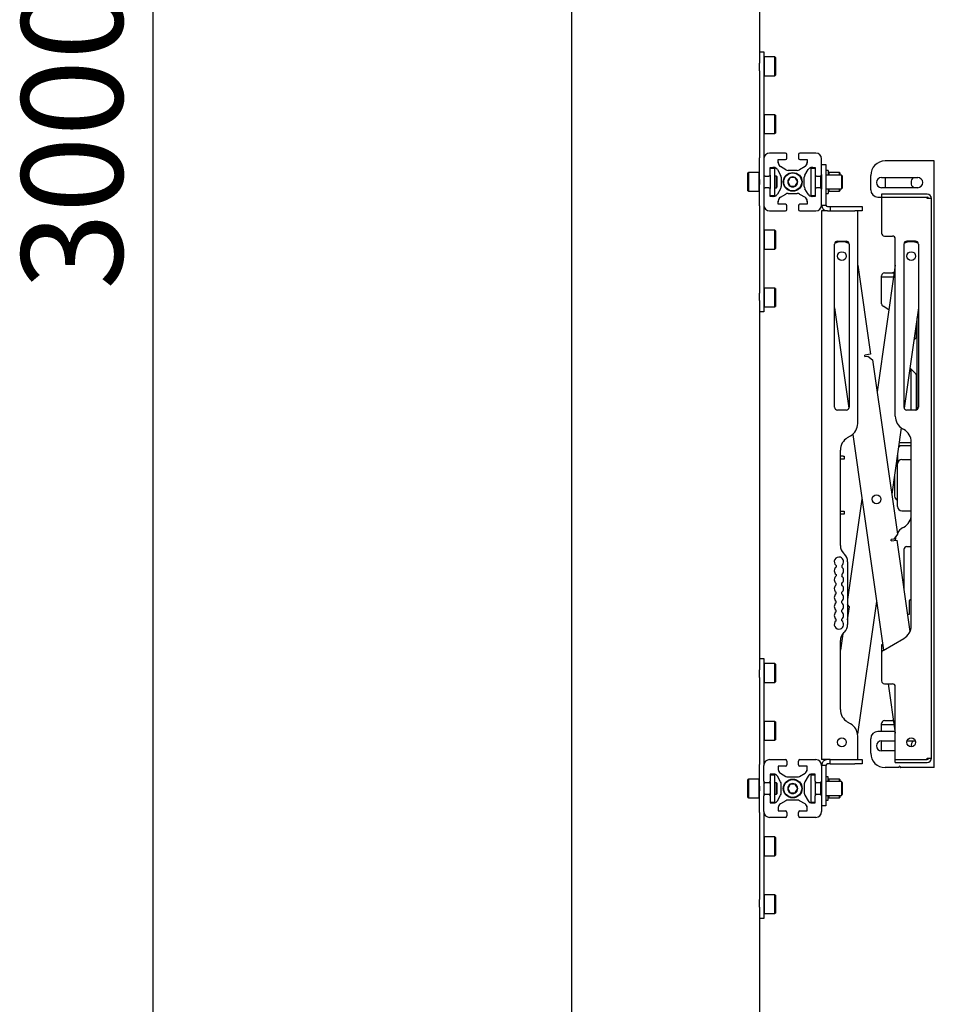
# Model space of a CAD drawing. Units: millimetres. Extents: x 0 to 420, y 0 to 297.
# Drawn here: x 272 to 304, y 133 to 167 of the extents above; entities that cross this region are included whole.
import ezdxf

# ---------------------------------------------------------------- set-up
doc = ezdxf.new("R2010")
doc.units = ezdxf.units.MM
doc.layers.add('THICK_LINE', color=7, linetype='Continuous', lineweight=25)
doc.styles.add('SLDTEXTSTYLE3', font='GOST_B.TTF')
doc.styles.add('SLDTEXTSTYLE4', font='GOST_B.TTF')
doc.dimstyles.new('SLDDIMSTYLE0', dxfattribs={"dimtxt": 3.5, "dimasz": 3, "dimexe": 0, "dimexo": 0.0625, "dimgap": 0.875, "dimtad": 2, "dimdec": 1, "dimlfac": 20, "dimrnd": 1e-09, "dimzin": 12, "dimdsep": 46, "dimtxsty": 'SLDTEXTSTYLE3', "dimsah": 1, "dimcen": 0.09, "dimadec": 0, "dimazin": 3, "dimtfac": 1, "dimtdec": 0, "dimtofl": 0, "dimtmove": 0, "dimatfit": 3, "dimfxl": 0, "dimfrac": 2, "dimtolj": 1, "dimtzin": 12, "dimarcsym": 0})

# ---------------------------------------------------------------- blocks, each defined once
blk = doc.blocks.new('_D_5')
at = {"layer": 'THICK_LINE'}
for p, q in [((291.421, 237.87), (275.921, 237.87)), ((276.921, 237.87), (276.921, 87.87)), ((291.421, 87.87), (275.921, 87.87))]:
    blk.add_line(p, q, dxfattribs=at)
for points in [[(276.921, 237.87), (276.421, 234.87), (277.421, 234.87)], [(276.921, 87.87), (277.421, 90.87), (276.421, 90.87)]]:
    blk.add_solid(points, dxfattribs=at)
at = {"layer": 'THICK_LINE', "insert": (272.381, 158.019), "char_height": 3.5, "attachment_point": 1, "rotation": 90, "style": 'SLDTEXTSTYLE4'}
blk.add_mtext('3000', dxfattribs=at)

msp = doc.modelspace()

# ---------------------------------------------------------------- linework, layer by layer
at = {"color": 7, "linetype": 'Continuous', "lineweight": 25}
for p, q in [((291.4207, 237.87), (291.4207, 87.87)), ((297.9207, 170.7841), (297.9207, 165.8559)), ((297.9207, 166.245), (298.0707, 166.245)), ((298.0707, 166.245), (298.0707, 165.5921)), ((298.0857, 166.07), (298.0707, 166.055)), ((298.4557, 166.07), (298.0857, 166.07)), ((298.0857, 166.07), (298.0857, 165.42)), ((298.4707, 166.055), (298.4557, 166.07)), ((298.4557, 165.42), (298.4557, 166.07)), ((298.4707, 166.055), (298.4707, 165.435)), ((297.9207, 165.5921), (297.9207, 165.8559)), ((297.9207, 165.5921), (297.9207, 162.5744)), ((298.0707, 165.5921), (298.0707, 162.5744)), ((298.0707, 165.435), (298.0857, 165.42)), ((298.0857, 165.42), (298.4557, 165.42)), ((298.4557, 165.42), (298.4707, 165.435)), ((298.0857, 164.07), (298.0707, 164.055)), ((298.4557, 164.07), (298.0857, 164.07)), ((298.0857, 164.07), (298.0857, 163.42)), ((298.4707, 164.055), (298.4557, 164.07)), ((298.4557, 163.42), (298.4557, 164.07)), ((298.4707, 164.055), (298.4707, 163.435)), ((298.0707, 163.435), (298.0857, 163.42)), ((298.0857, 163.42), (298.4557, 163.42)), ((298.4557, 163.42), (298.4707, 163.435)), ((298.8207, 162.745), (298.2707, 162.745)), ((298.8707, 162.57), (298.8707, 162.695)), ((299.2707, 162.695), (299.2707, 162.57)), ((299.8707, 162.745), (299.3207, 162.745)), ((297.9207, 161.8307), (297.9207, 162.5744)), ((298.0707, 162.5744), (298.0707, 162.545)), ((298.0707, 162.545), (298.0707, 161.995)), ((298.5707, 162.5), (298.5723, 162.52)), ((298.5707, 162.4062), (298.5707, 162.52)), ((298.5707, 162.52), (298.8207, 162.52)), ((298.8356, 162.1654), (298.6451, 162.2766)), ((299.4962, 162.2766), (299.3057, 162.1654)), ((299.3207, 162.52), (299.5707, 162.52)), ((299.569, 162.52), (299.5707, 162.5)), ((299.5707, 162.52), (299.5707, 162.4062)), ((300.0707, 161.995), (300.0707, 162.545)), ((300.0707, 162.345), (300.2207, 162.345)), ((300.2207, 162.345), (300.2207, 162.3442)), ((300.2207, 162.3442), (300.2207, 162.2434)), ((303.8457, 162.47), (302.2707, 162.47)), ((303.9707, 162.47), (303.8457, 162.47)), ((303.9707, 141.47), (303.9707, 162.47)), ((297.5357, 162.07), (297.5207, 162.055)), ((297.5207, 161.435), (297.5207, 162.055)), ((297.9057, 162.07), (297.5357, 162.07)), ((297.5357, 162.07), (297.5357, 161.42)), ((297.9207, 162.055), (297.9057, 162.07)), ((297.9057, 161.42), (297.9057, 162.07)), ((298.0707, 162), (298.0707, 161.8307)), ((298.1207, 161.945), (298.0707, 161.945)), ((298.1207, 161.945), (298.2457, 161.945)), ((298.2907, 161.945), (298.2457, 161.945)), ((298.2907, 161.9732), (298.2907, 161.92)), ((298.2907, 161.92), (298.2907, 161.57)), ((298.2957, 162.2434), (298.3157, 162.245)), ((298.2957, 162.245), (298.4095, 162.245)), ((298.2957, 161.995), (298.2957, 162.245)), ((298.2957, 162.22), (298.4407, 162.22)), ((298.4407, 162.22), (298.4407, 161.92)), ((298.5057, 161.945), (298.4407, 161.945)), ((298.4407, 161.92), (298.4407, 161.57)), ((298.5207, 161.93), (298.5057, 161.945)), ((298.5057, 161.545), (298.5057, 161.945)), ((298.5207, 161.93), (298.5207, 161.56)), ((298.5391, 162.1706), (298.6502, 161.98)), ((299.2301, 162.145), (298.9112, 162.145)), ((299.4911, 161.98), (299.6022, 162.1706)), ((299.6957, 162.22), (299.8457, 162.22)), ((299.6957, 162.22), (299.6957, 161.92)), ((299.6957, 161.92), (299.6957, 161.57)), ((299.7318, 162.245), (299.8457, 162.245)), ((299.8257, 162.245), (299.8457, 162.2434)), ((299.8457, 162.245), (299.8457, 161.995)), ((299.8457, 161.995), (299.8457, 161.92)), ((299.8957, 161.945), (299.8457, 161.945)), ((299.8457, 161.92), (299.8457, 161.57)), ((299.8957, 161.945), (300.0207, 161.945)), ((300.0332, 161.945), (300.0207, 161.945)), ((300.0332, 161.945), (300.0332, 161.545)), ((300.0457, 161.9517), (300.0457, 161.5383)), ((300.0707, 161.9825), (300.0694, 161.9838)), ((300.0707, 161.996), (300.0707, 161.494)), ((300.2207, 162.2434), (300.2207, 161.2636)), ((300.3007, 162.145), (300.2207, 162.145)), ((300.7582, 161.9825), (300.2207, 161.9825)), ((300.3007, 162.145), (300.3007, 161.9825)), ((300.3157, 162.07), (300.3007, 162.055)), ((300.6857, 162.07), (300.3157, 162.07)), ((300.3157, 162.07), (300.3157, 161.9825)), ((300.7007, 162.055), (300.6857, 162.07)), ((300.6857, 161.9825), (300.6857, 162.07)), ((300.7007, 162.055), (300.7007, 161.9825)), ((300.7832, 161.9575), (300.7582, 161.9825)), ((300.7582, 161.9825), (300.7582, 161.5075)), ((300.7832, 161.9575), (300.7832, 161.5325)), ((301.7707, 161.47), (301.7707, 161.97)), ((297.9207, 161.8307), (297.9207, 161.6593)), ((297.9207, 160.9156), (297.9207, 161.6593)), ((298.0707, 161.8307), (298.0707, 161.6593)), ((298.0707, 161.6593), (298.0707, 161.49)), ((298.2907, 161.57), (298.2907, 161.5168)), ((298.4407, 161.57), (298.4407, 161.27)), ((298.6707, 161.9044), (298.6707, 161.5856)), ((298.984, 161.895), (298.8974, 161.745)), ((298.8974, 161.745), (298.984, 161.595)), ((299.1573, 161.895), (298.984, 161.895)), ((298.984, 161.595), (299.1573, 161.595)), ((299.2439, 161.745), (299.1573, 161.895)), ((299.1573, 161.595), (299.2439, 161.745)), ((299.4707, 161.5856), (299.4707, 161.9044)), ((299.6957, 161.57), (299.6957, 161.27)), ((299.8457, 161.57), (299.8457, 161.495)), ((302.1457, 161.895), (303.3957, 161.895)), ((302.2707, 161.895), (302.2707, 161.545)), ((297.5207, 161.435), (297.5357, 161.42)), ((297.5357, 161.42), (297.9057, 161.42)), ((297.9057, 161.42), (297.9207, 161.435)), ((298.0707, 161.545), (298.1207, 161.545)), ((298.0707, 161.495), (298.0707, 160.945)), ((298.2457, 161.545), (298.1207, 161.545)), ((298.2457, 161.545), (298.2907, 161.545)), ((298.2957, 161.245), (298.2957, 161.495)), ((298.2957, 161.27), (298.4407, 161.27)), ((298.3157, 161.245), (298.2957, 161.2466)), ((298.4095, 161.245), (298.2957, 161.245)), ((298.4407, 161.545), (298.5057, 161.545)), ((298.5057, 161.545), (298.5207, 161.56)), ((298.6502, 161.51), (298.5391, 161.3194)), ((298.6451, 161.2134), (298.8356, 161.3246)), ((298.9112, 161.345), (299.2301, 161.345)), ((299.3057, 161.3246), (299.4962, 161.2134)), ((299.6022, 161.3194), (299.4911, 161.51)), ((299.6957, 161.27), (299.8457, 161.27)), ((299.8457, 161.245), (299.7318, 161.245)), ((299.8457, 161.2466), (299.8257, 161.245)), ((299.8457, 161.545), (299.8957, 161.545)), ((299.8457, 161.495), (299.8457, 161.245)), ((300.0207, 161.545), (299.8957, 161.545)), ((300.0207, 161.545), (300.0332, 161.545)), ((300.0694, 161.5062), (300.0707, 161.5075)), ((300.0707, 160.945), (300.0707, 161.495)), ((300.2207, 161.5075), (300.7582, 161.5075)), ((300.2207, 161.345), (300.3007, 161.345)), ((300.2207, 161.2636), (300.2207, 160.945)), ((300.3007, 161.5075), (300.3007, 161.345)), ((300.3007, 161.435), (300.3157, 161.42)), ((300.3157, 161.5075), (300.3157, 161.42)), ((300.3157, 161.42), (300.6857, 161.42)), ((300.6857, 161.42), (300.6857, 161.5075)), ((300.6857, 161.42), (300.7007, 161.435)), ((300.7007, 161.5075), (300.7007, 161.435)), ((300.7582, 161.5075), (300.7832, 161.5325)), ((303.3957, 161.545), (302.1457, 161.545)), ((302.1457, 161.32), (302.1457, 161.22)), ((303.7207, 161.32), (302.1457, 161.32)), ((297.9207, 160.9156), (297.9207, 157.8979)), ((298.0707, 160.945), (298.0707, 160.9156)), ((298.0707, 160.9156), (298.0707, 157.8979)), ((298.5707, 160.97), (298.5707, 161.0838)), ((298.5723, 160.97), (298.5707, 160.99)), ((298.8207, 160.97), (298.5707, 160.97)), ((298.8707, 160.795), (298.8707, 160.92)), ((299.2707, 160.92), (299.2707, 160.795)), ((299.5707, 160.97), (299.3207, 160.97)), ((299.5707, 160.99), (299.569, 160.97)), ((299.5707, 161.0838), (299.5707, 160.97)), ((300.0707, 160.945), (300.2207, 160.945)), ((300.2707, 160.895), (300.3707, 160.895)), ((300.3707, 160.895), (300.3707, 160.745)), ((300.3707, 160.895), (301.2207, 160.895)), ((301.2207, 160.895), (301.4707, 160.895)), ((301.4707, 160.895), (301.4707, 160.745)), ((302.0207, 161.22), (302.1457, 161.22)), ((302.1457, 161.22), (303.7207, 161.22)), ((302.1457, 161.22), (302.1457, 159.97)), ((303.7207, 161.17), (303.7207, 161.22)), ((303.8707, 161.17), (303.7207, 161.17)), ((303.8707, 141.795), (303.8707, 161.17)), ((298.2707, 160.745), (298.8207, 160.745)), ((299.3207, 160.745), (299.8707, 160.745)), ((300.0707, 160.745), (300.0707, 141.745)), ((300.2207, 160.745), (300.0707, 160.745)), ((300.2707, 160.745), (300.2207, 160.745)), ((300.2707, 160.745), (300.3707, 160.745)), ((300.3707, 160.745), (301.2207, 160.745)), ((301.4707, 160.745), (301.2207, 160.745)), ((301.3207, 153.3837), (301.3207, 160.745)), ((298.0857, 160.07), (298.0707, 160.055)), ((298.4557, 160.07), (298.0857, 160.07)), ((298.0857, 160.07), (298.0857, 159.42)), ((298.4707, 160.055), (298.4557, 160.07)), ((298.4557, 159.42), (298.4557, 160.07)), ((298.4707, 160.055), (298.4707, 159.435)), ((302.2457, 159.87), (302.5207, 159.87)), ((300.5207, 153.945), (300.5207, 159.595)), ((300.6207, 159.695), (300.9207, 159.695)), ((300.7001, 159.6697), (300.6951, 159.669)), ((301.0267, 159.6041), (301.0112, 159.6131)), ((301.0207, 159.595), (301.0207, 153.945)), ((302.6207, 153.6337), (302.6207, 159.77)), ((302.9207, 159.595), (302.9207, 153.945)), ((303.3207, 159.695), (303.0207, 159.695)), ((303.2412, 159.6697), (303.2363, 159.6704)), ((303.3457, 159.6918), (303.3457, 159.6431)), ((303.3707, 159.6816), (303.3707, 159.633)), ((303.4207, 159.595), (303.4207, 153.945)), ((298.0707, 159.435), (298.0857, 159.42)), ((298.0857, 159.42), (298.4557, 159.42)), ((298.4557, 159.42), (298.4707, 159.435)), ((301.3207, 158.8596), (301.7598, 155.7804)), ((302.6207, 158.8596), (301.9959, 154.4786)), ((302.2457, 158.595), (302.5207, 158.595)), ((302.5829, 158.595), (302.5207, 158.595)), ((302.1457, 158.445), (302.1457, 158.495)), ((302.5615, 158.445), (302.1457, 158.445)), ((302.1457, 157.527), (302.1457, 158.445)), ((297.9207, 157.6341), (297.9207, 157.8979)), ((298.0857, 158.07), (298.0707, 158.055)), ((298.0707, 157.8979), (298.0707, 157.245)), ((298.4557, 158.07), (298.0857, 158.07)), ((298.0857, 158.07), (298.0857, 157.42)), ((298.4707, 158.055), (298.4557, 158.07)), ((298.4557, 157.42), (298.4557, 158.07)), ((298.4707, 158.055), (298.4707, 157.435)), ((297.9207, 157.6341), (297.9207, 144.8559)), ((298.0707, 157.245), (297.9207, 157.245)), ((298.0707, 157.435), (298.0857, 157.42)), ((298.0857, 157.42), (298.4557, 157.42)), ((298.4557, 157.42), (298.4707, 157.435)), ((300.5207, 157.3862), (301.0158, 153.9142)), ((302.4013, 157.3216), (302.1957, 157.4404)), ((303.4207, 157.3862), (302.9255, 153.9142)), ((303.3457, 156.8602), (303.3457, 156.3707)), ((303.3707, 157.0355), (303.3707, 153.8584)), ((303.331, 156.3354), (303.2608, 156.2651)), ((301.7598, 155.7804), (301.5618, 155.7521)), ((301.5688, 155.7026), (301.5618, 155.7521)), ((301.5688, 155.7026), (301.6678, 155.7168)), ((301.6678, 155.7168), (301.8375, 155.5894)), ((301.8375, 155.5894), (302.6987, 149.5505)), ((303.1247, 155.3109), (303.331, 155.1046)), ((303.1707, 153.845), (303.1707, 155.265)), ((303.3457, 155.0693), (303.3457, 153.8482)), ((300.9207, 153.845), (300.6207, 153.845)), ((303.3207, 153.845), (303.0207, 153.845)), ((302.8277, 153.2285), (302.501, 150.937)), ((302.9207, 153.1718), (302.8707, 153.2007)), ((300.9707, 152.8929), (301.0707, 152.9507)), ((301.1456, 153.0037), (302.2109, 145.5334)), ((302.7552, 152.72), (303.1707, 152.72)), ((303.1707, 146.3762), (303.1707, 152.7388)), ((300.7207, 149.1557), (300.7207, 152.4599)), ((302.7457, 152.62), (302.7409, 152.6198)), ((302.7457, 152.62), (303.1707, 152.62)), ((303.1707, 152.6075), (302.8457, 152.6075)), ((300.8207, 152.245), (300.7207, 152.245)), ((300.8207, 152.145), (300.7207, 152.145)), ((300.8207, 152.245), (300.8457, 152.245)), ((300.8457, 152.145), (300.8207, 152.145)), ((300.8457, 152.245), (300.8457, 152.145)), ((302.6957, 152.3022), (302.6957, 151.9825)), ((302.8457, 152.1325), (303.1707, 152.1325)), ((302.6957, 150.5075), (302.6957, 151.9825)), ((302.5957, 151.6009), (302.5957, 150.87)), ((301.4656, 150.7599), (300.9707, 147.2891)), ((300.7207, 150.345), (300.8207, 150.345)), ((300.8207, 150.345), (300.8457, 150.345)), ((300.8457, 150.345), (300.8457, 150.245)), ((302.8457, 150.3575), (303.1707, 150.3575)), ((300.8207, 150.245), (300.7207, 150.245)), ((300.8457, 150.245), (300.8207, 150.245)), ((302.8707, 149.7643), (302.9207, 149.7932)), ((302.5714, 149.3809), (302.4724, 149.3667)), ((302.4794, 149.3172), (302.4724, 149.3667)), ((302.4794, 149.3172), (302.6774, 149.3455)), ((302.6987, 149.5505), (302.5714, 149.3809)), ((302.6774, 149.3455), (303.1292, 146.177)), ((302.9207, 149.02), (302.9207, 147.6398)), ((303.0207, 149.12), (303.1707, 149.12)), ((300.8305, 148.8905), (300.8608, 148.8602)), ((300.5707, 148.4669), (300.5707, 148.4131)), ((300.7707, 148.4669), (300.7707, 148.4131)), ((300.9707, 148.595), (300.9707, 146.425)), ((300.5707, 148.1569), (300.5707, 148.1031)), ((300.7707, 148.1569), (300.7707, 148.1031)), ((300.5707, 147.7931), (300.5707, 147.8469)), ((300.7707, 147.7931), (300.7707, 147.8469)), ((300.5707, 147.4831), (300.5707, 147.5369)), ((300.7707, 147.4831), (300.7707, 147.5369)), ((303.1707, 147.3054), (303.103, 147.2377)), ((300.5707, 147.1731), (300.5707, 147.2269)), ((300.5707, 146.8631), (300.5707, 146.9169)), ((300.7707, 147.1731), (300.7707, 147.2269)), ((300.7707, 146.8631), (300.7707, 146.9169)), ((301.0347, 147.0296), (300.9707, 147.1149)), ((300.9707, 146.5808), (301.0347, 147.0296)), ((301.9707, 147.2182), (301.3158, 142.626)), ((303.0957, 147.22), (303.0957, 146.77)), ((300.5707, 146.5531), (300.5707, 146.6069)), ((300.7707, 146.5531), (300.7707, 146.6069)), ((303.0957, 146.77), (303.0447, 146.77)), ((300.8004, 146.0956), (300.7207, 145.536)), ((300.8608, 146.1598), (300.8305, 146.1295)), ((302.1957, 145.5246), (302.9207, 145.9432)), ((300.7207, 143.4801), (300.7207, 145.8643)), ((302.1843, 145.72), (302.1457, 145.72)), ((302.1457, 145.72), (302.1457, 145.438)), ((297.9207, 145.245), (298.0707, 145.245)), ((298.0707, 145.245), (298.0707, 144.5921)), ((302.1457, 145.438), (302.1457, 144.47)), ((298.0857, 145.07), (298.0707, 145.055)), ((298.4557, 145.07), (298.0857, 145.07)), ((298.0857, 145.07), (298.0857, 144.42)), ((298.4707, 145.055), (298.4557, 145.07)), ((298.4557, 144.42), (298.4557, 145.07)), ((298.4707, 145.055), (298.4707, 144.435)), ((297.9207, 144.5921), (297.9207, 144.8559)), ((297.9207, 144.5921), (297.9207, 141.5744)), ((298.0707, 144.5921), (298.0707, 141.5744)), ((298.0707, 144.435), (298.0857, 144.42)), ((298.0857, 144.42), (298.4557, 144.42)), ((298.4557, 144.42), (298.4707, 144.435)), ((302.2457, 144.37), (302.5207, 144.37)), ((302.3768, 144.37), (302.6207, 142.6601)), ((302.6207, 141.745), (302.6207, 144.27)), ((298.0857, 143.07), (298.0707, 143.055)), ((298.4557, 143.07), (298.0857, 143.07)), ((298.0857, 143.07), (298.0857, 142.42)), ((298.4707, 143.055), (298.4557, 143.07)), ((298.4557, 142.42), (298.4557, 143.07)), ((298.4707, 143.055), (298.4707, 142.435)), ((301.0707, 142.9893), (300.9707, 143.0471)), ((302.1457, 142.945), (302.1457, 142.995)), ((302.1457, 142.72), (302.1457, 142.945)), ((302.58, 142.945), (302.1457, 142.945)), ((302.2457, 143.095), (302.5207, 143.095)), ((302.5586, 143.095), (302.5207, 143.095)), ((301.3207, 141.745), (301.3207, 142.5563)), ((302.6121, 142.72), (302.0207, 142.72)), ((298.0707, 142.435), (298.0857, 142.42)), ((298.0857, 142.42), (298.4557, 142.42)), ((298.4557, 142.42), (298.4707, 142.435)), ((301.7707, 141.97), (301.7707, 142.47)), ((302.1457, 142.395), (302.6207, 142.395)), ((302.1457, 142.045), (302.1457, 142.395)), ((303.0239, 142.395), (303.3174, 142.395)), ((302.6207, 142.045), (302.1457, 142.045)), ((297.9207, 140.8307), (297.9207, 141.5744)), ((298.0707, 141.5744), (298.0707, 141.545)), ((298.0707, 140.995), (298.0707, 141.545)), ((298.2707, 141.745), (298.8207, 141.745)), ((298.5723, 141.52), (298.5707, 141.5)), ((298.8207, 141.52), (298.5707, 141.52)), ((298.5707, 141.52), (298.5707, 141.4062)), ((298.8707, 141.695), (298.8707, 141.57)), ((299.2707, 141.57), (299.2707, 141.695)), ((299.3207, 141.745), (299.8707, 141.745)), ((299.5707, 141.52), (299.3207, 141.52)), ((299.5707, 141.5), (299.569, 141.52)), ((299.5707, 141.4062), (299.5707, 141.52)), ((300.2207, 141.745), (300.0707, 141.745)), ((300.0707, 141.545), (300.0707, 140.995)), ((300.2207, 141.545), (300.0707, 141.545)), ((300.2707, 141.745), (300.2207, 141.745)), ((300.2207, 141.545), (300.2207, 141.2264)), ((300.3707, 141.745), (300.2707, 141.745)), ((300.3707, 141.595), (300.2707, 141.595)), ((300.3707, 141.745), (301.2207, 141.745)), ((300.3707, 141.595), (300.3707, 141.745)), ((300.3707, 141.595), (301.2207, 141.595)), ((301.2207, 141.745), (301.4707, 141.745)), ((301.4707, 141.595), (301.2207, 141.595)), ((301.4707, 141.745), (301.4707, 141.595)), ((302.7384, 141.47), (302.2707, 141.47)), ((302.6207, 141.745), (303.7207, 141.745)), ((302.6207, 141.645), (302.6207, 141.745)), ((302.6207, 141.645), (303.7207, 141.645)), ((302.7479, 141.4768), (302.7612, 141.5165)), ((302.7801, 141.5165), (302.7934, 141.4768)), ((303.8457, 141.47), (302.8029, 141.47)), ((303.7207, 141.795), (303.8707, 141.795)), ((303.7207, 141.745), (303.7207, 141.795)), ((303.9707, 141.47), (303.8457, 141.47)), ((298.3157, 141.245), (298.2957, 141.2434)), ((298.4095, 141.245), (298.2957, 141.245)), ((298.2957, 141.245), (298.2957, 140.995)), ((298.2957, 141.22), (298.4407, 141.22)), ((298.4407, 141.22), (298.4407, 140.92)), ((298.6502, 140.98), (298.5391, 141.1706)), ((298.6451, 141.2766), (298.8356, 141.1654)), ((298.9112, 141.145), (299.2301, 141.145)), ((299.3057, 141.1654), (299.4962, 141.2766)), ((299.6022, 141.1706), (299.4911, 140.98)), ((299.6957, 141.22), (299.8457, 141.22)), ((299.6957, 141.22), (299.6957, 140.92)), ((299.8457, 141.245), (299.7318, 141.245)), ((299.8457, 141.2434), (299.8257, 141.245)), ((299.8457, 140.995), (299.8457, 141.245)), ((300.2207, 141.2264), (300.2207, 140.2466)), ((300.3007, 141.145), (300.2207, 141.145)), ((300.3007, 140.9825), (300.3007, 141.145)), ((297.5357, 141.07), (297.5207, 141.055)), ((297.5207, 140.435), (297.5207, 141.055)), ((297.9057, 141.07), (297.5357, 141.07)), ((297.5357, 141.07), (297.5357, 140.42)), ((297.9207, 141.055), (297.9057, 141.07)), ((297.9057, 140.42), (297.9057, 141.07)), ((297.9207, 140.8307), (297.9207, 140.6593)), ((298.0707, 141), (298.0707, 140.8307)), ((298.1207, 140.945), (298.0707, 140.945)), ((298.0707, 140.8307), (298.0707, 140.6593)), ((298.2457, 140.945), (298.1207, 140.945)), ((298.2907, 140.945), (298.2457, 140.945)), ((298.2907, 140.9732), (298.2907, 140.92)), ((298.2907, 140.92), (298.2907, 140.57)), ((298.5057, 140.945), (298.4407, 140.945)), ((298.4407, 140.92), (298.4407, 140.57)), ((298.5207, 140.93), (298.5057, 140.945)), ((298.5057, 140.545), (298.5057, 140.945)), ((298.5207, 140.93), (298.5207, 140.56)), ((298.6707, 140.5856), (298.6707, 140.9044)), ((298.984, 140.895), (298.8974, 140.745)), ((299.1573, 140.895), (298.984, 140.895)), ((299.2439, 140.745), (299.1573, 140.895)), ((299.4707, 140.9044), (299.4707, 140.5856)), ((299.6957, 140.92), (299.6957, 140.57)), ((299.8457, 140.995), (299.8457, 140.92)), ((299.8957, 140.945), (299.8457, 140.945)), ((299.8457, 140.92), (299.8457, 140.57)), ((300.0207, 140.945), (299.8957, 140.945)), ((300.0332, 140.945), (300.0207, 140.945)), ((300.0332, 140.9466), (300.0332, 140.6387)), ((300.0457, 140.9517), (300.0457, 140.6387)), ((300.0707, 140.9825), (300.0694, 140.9838)), ((300.0707, 140.996), (300.0707, 140.494)), ((300.7582, 140.9825), (300.2207, 140.9825)), ((300.3157, 141.07), (300.3007, 141.055)), ((300.6857, 141.07), (300.3157, 141.07)), ((300.3157, 141.07), (300.3157, 140.9825)), ((300.7007, 141.055), (300.6857, 141.07)), ((300.6857, 140.9825), (300.6857, 141.07)), ((300.7007, 141.055), (300.7007, 140.9825)), ((300.7832, 140.9575), (300.7582, 140.9825)), ((300.7582, 140.9825), (300.7582, 140.6488)), ((300.7832, 140.9575), (300.7832, 140.6589)), ((297.5207, 140.435), (297.5357, 140.42)), ((297.9057, 140.42), (297.9207, 140.435)), ((297.9207, 139.9156), (297.9207, 140.6593)), ((298.0707, 140.6593), (298.0707, 140.49)), ((298.0707, 140.545), (298.1207, 140.545)), ((298.0707, 139.945), (298.0707, 140.495)), ((298.1207, 140.545), (298.2457, 140.545)), ((298.2457, 140.545), (298.2907, 140.545)), ((298.2907, 140.57), (298.2907, 140.5168)), ((298.2957, 140.495), (298.2957, 140.245)), ((298.4407, 140.57), (298.4407, 140.27)), ((298.4407, 140.545), (298.5057, 140.545)), ((298.5057, 140.545), (298.5207, 140.56)), ((298.5391, 140.3194), (298.6502, 140.51)), ((298.8974, 140.745), (298.984, 140.595)), ((298.984, 140.595), (299.1573, 140.595)), ((299.1573, 140.595), (299.2439, 140.745)), ((299.4911, 140.51), (299.6022, 140.3194)), ((299.6957, 140.57), (299.6957, 140.27)), ((299.8457, 140.57), (299.8457, 140.495)), ((299.8457, 140.545), (299.8957, 140.545)), ((299.8457, 140.245), (299.8457, 140.495)), ((299.8957, 140.545), (300.0207, 140.545)), ((300.0207, 140.545), (300.0332, 140.545)), ((300.0332, 140.6387), (300.0332, 140.5434)), ((300.0457, 140.6387), (300.0457, 140.5383)), ((300.0694, 140.5062), (300.0707, 140.5075)), ((300.0707, 140.495), (300.0707, 139.945)), ((300.2207, 140.5075), (300.7582, 140.5075)), ((300.3007, 140.345), (300.3007, 140.5075)), ((300.3007, 140.435), (300.3157, 140.42)), ((300.3157, 140.5075), (300.3157, 140.42)), ((300.6857, 140.42), (300.6857, 140.5075)), ((300.6857, 140.42), (300.7007, 140.435)), ((300.7007, 140.5075), (300.7007, 140.435)), ((300.7582, 140.6488), (300.7582, 140.5075)), ((300.7582, 140.5075), (300.7832, 140.5325)), ((300.7832, 140.6589), (300.7832, 140.5325)), ((297.5357, 140.42), (297.9057, 140.42)), ((298.2957, 140.27), (298.4407, 140.27)), ((298.2957, 140.2466), (298.3157, 140.245)), ((298.2957, 140.245), (298.4095, 140.245)), ((298.8356, 140.3246), (298.6451, 140.2134)), ((299.2301, 140.345), (298.9112, 140.345)), ((299.4962, 140.2134), (299.3057, 140.3246)), ((299.6957, 140.27), (299.8457, 140.27)), ((299.7318, 140.245), (299.8457, 140.245)), ((299.8257, 140.245), (299.8457, 140.2466)), ((300.2207, 140.145), (300.0707, 140.145)), ((300.2207, 140.345), (300.3007, 140.345)), ((300.2207, 140.2466), (300.2207, 140.1458)), ((300.2207, 140.1458), (300.2207, 140.145)), ((300.3157, 140.42), (300.6857, 140.42)), ((297.9207, 139.9156), (297.9207, 136.8979)), ((298.0707, 139.945), (298.0707, 139.9156)), ((298.0707, 139.9156), (298.0707, 136.8979)), ((298.5707, 140.0838), (298.5707, 139.97)), ((298.5707, 139.99), (298.5723, 139.97)), ((298.5707, 139.97), (298.8207, 139.97)), ((298.8707, 139.92), (298.8707, 139.795)), ((299.2707, 139.795), (299.2707, 139.92)), ((299.3207, 139.97), (299.5707, 139.97)), ((299.569, 139.97), (299.5707, 139.99)), ((299.5707, 139.97), (299.5707, 140.0838)), ((298.8207, 139.745), (298.2707, 139.745)), ((299.8707, 139.745), (299.3207, 139.745)), ((298.0857, 139.07), (298.0707, 139.055)), ((298.4557, 139.07), (298.0857, 139.07)), ((298.0857, 139.07), (298.0857, 138.42)), ((298.4707, 139.055), (298.4557, 139.07)), ((298.4557, 138.42), (298.4557, 139.07)), ((298.4707, 139.055), (298.4707, 138.435)), ((298.0707, 138.435), (298.0857, 138.42)), ((298.0857, 138.42), (298.4557, 138.42)), ((298.4557, 138.42), (298.4707, 138.435)), ((298.0857, 137.07), (298.0707, 137.055)), ((298.4557, 137.07), (298.0857, 137.07)), ((298.0857, 137.07), (298.0857, 136.42)), ((298.4707, 137.055), (298.4557, 137.07)), ((298.4557, 136.42), (298.4557, 137.07)), ((298.4707, 137.055), (298.4707, 136.435)), ((297.9207, 136.6341), (297.9207, 136.8979)), ((298.0707, 136.8979), (298.0707, 136.245)), ((297.9207, 136.6341), (297.9207, 87.87)), ((298.0707, 136.435), (298.0857, 136.42)), ((298.0857, 136.42), (298.4557, 136.42)), ((298.4557, 136.42), (298.4707, 136.435)), ((298.0707, 136.245), (297.9207, 136.245))]:
    msp.add_line(p, q, dxfattribs=at)
at = {"color": 7, "linetype": 'Continuous', "lineweight": 25, "flags": 128}
for points in [[(300.6951, 159.669), (300.6009, 159.646), (300.5218, 159.6101)], [(302.5207, 143.095), (302.5402, 143.0969), (302.5576, 143.1021)]]:
    msp.add_lwpolyline(points, dxfattribs=at)
at = {"color": 7, "linetype": 'Continuous', "lineweight": 25}
for centre, radius in [((299.0707, 161.745), 0.325), ((299.0707, 161.745), 0.31), ((300.7707, 159.1747), 0.155), ((303.1707, 159.1747), 0.155), ((301.9707, 150.7599), 0.155), ((300.7707, 142.345), 0.155), ((303.1707, 142.345), 0.155), ((299.0707, 140.745), 0.325), ((299.0707, 140.745), 0.31)]:
    msp.add_circle(centre, radius, dxfattribs=at)
for centre, radius, start, end in [((298.2707, 162.545), 0.2, 90, 180), ((298.8207, 162.695), 0.05, 0, 90), ((299.3207, 162.695), 0.05, 90, 180), ((299.8707, 162.545), 0.2, 0, 90), ((298.8207, 162.4369), 0.25, 180, 210.24336), ((298.7207, 162.4062), 0.15, 180, 239.74356), ((298.8207, 162.57), 0.05, 270, 0), ((299.3207, 162.57), 0.05, 180, 270), ((299.4207, 162.4062), 0.15, 300.25644, 0), ((299.3207, 162.4369), 0.25, 329.75663, 0), ((302.2707, 161.97), 0.5, 90, 180), ((298.1207, 161.995), 0.05, 180, 270), ((298.2457, 161.995), 0.05, 270, 0), ((298.3787, 161.995), 0.25, 59.75662, 90), ((298.4095, 162.095), 0.15, 30.25644, 90), ((298.5207, 161.9044), 0.15, 0, 30.25644), ((298.9112, 162.295), 0.15, 239.74356, 270), ((299.0707, 161.745), 0.1732, 60, 120), ((299.2301, 162.295), 0.15, 270, 300.25644), ((299.6207, 161.9044), 0.15, 149.74356, 180), ((299.7318, 162.095), 0.15, 90, 149.74356), ((299.7626, 161.995), 0.25, 90, 120.24338), ((299.8957, 161.995), 0.05, 180, 270), ((300.0207, 161.995), 0.05, 270, 0), ((298.5207, 161.5856), 0.15, 329.74356, 0), ((299.0707, 161.745), 0.1732, 120, 180), ((299.0707, 161.745), 0.1732, 180, 240), ((299.0707, 161.745), 0.1732, 240, 300), ((299.0707, 161.745), 0.1732, 0, 60), ((299.0707, 161.745), 0.1732, 300, 0), ((299.6207, 161.5856), 0.15, 180, 210.25644), ((302.1457, 161.72), 0.175, 90, 270), ((303.3957, 161.72), 0.23, 130.45908, 180), ((303.3957, 161.72), 0.23, 180, 229.54092), ((303.3957, 161.72), 0.175, 270, 90), ((298.1207, 161.495), 0.05, 90, 180), ((298.2457, 161.495), 0.05, 0, 90), ((298.3787, 161.495), 0.25, 270, 300.24338), ((298.4095, 161.395), 0.15, 270, 329.74356), ((298.9112, 161.195), 0.15, 90, 120.25644), ((299.2301, 161.195), 0.15, 59.74356, 90), ((299.7318, 161.395), 0.15, 210.25644, 270), ((299.7626, 161.495), 0.25, 239.75662, 270), ((299.8957, 161.495), 0.05, 90, 180), ((300.0207, 161.495), 0.05, 0, 90), ((302.0207, 161.47), 0.25, 180, 270), ((303.7207, 161.17), 0.15, 0, 90), ((298.2707, 160.945), 0.2, 180, 270), ((298.7207, 161.0838), 0.15, 120.25644, 180), ((298.8207, 161.0531), 0.25, 149.75662, 180), ((298.8207, 160.92), 0.05, 0, 90), ((299.3207, 160.92), 0.05, 90, 180), ((299.4207, 161.0838), 0.15, 0, 59.74356), ((299.3207, 161.0531), 0.25, 0, 30.24338), ((299.8707, 160.945), 0.2, 270, 0), ((300.2707, 160.945), 0.2, 180, 270), ((300.2707, 160.945), 0.05, 180, 270), ((303.7207, 161.17), 0.05, 0, 90), ((298.8207, 160.795), 0.05, 270, 0), ((299.3207, 160.795), 0.05, 180, 270), ((302.2457, 159.97), 0.1, 180, 270), ((302.5207, 159.77), 0.1, 0, 90), ((300.6207, 159.595), 0.1, 90, 180), ((300.7707, 159.1747), 0.5, 61.24603, 98.11593), ((300.9207, 159.595), 0.1, 0, 90), ((303.0207, 159.595), 0.1, 90, 180), ((303.1664, 159.1804), 0.495, 81.88407, 119.6), ((303.1707, 159.1747), 0.5, 60.11671, 81.88407), ((303.3207, 159.595), 0.1, 0, 90), ((302.2457, 158.495), 0.1, 90, 180), ((302.5207, 158.695), 0.1, 270, 311.13935), ((302.2457, 157.527), 0.1, 180, 240), ((303.2957, 156.3707), 0.05, 315, 0), ((303.2957, 155.0693), 0.05, 0, 45), ((300.6207, 153.945), 0.1, 180, 270), ((300.9207, 153.945), 0.1, 270, 0), ((303.0207, 153.945), 0.1, 180, 270), ((303.3207, 153.945), 0.1, 270, 0), ((303.1207, 153.6337), 0.5, 180, 240), ((300.8207, 153.3837), 0.5, 300, 0), ((302.6707, 152.7388), 0.5, 0, 60), ((301.2207, 152.4599), 0.5, 120, 180), ((302.8457, 152.4575), 0.15, 90, 139.42814), ((302.8457, 151.9825), 0.15, 90, 180), ((302.7457, 150.87), 0.15, 180, 250.52878), ((302.8457, 150.5075), 0.15, 180, 270), ((302.6707, 150.2262), 0.5, 300, 0), ((303.1207, 149.3313), 0.5, 120, 148.79519), ((303.1207, 149.3313), 0.5, 163.36775, 180), ((301.0957, 149.1557), 0.375, 180, 225), ((303.0207, 149.02), 0.1, 90, 180), ((300.6707, 148.595), 0.1625, 72.07979, 232.02013), ((300.6707, 148.595), 0.1625, 307.97987, 72.07979), ((300.5957, 148.595), 0.375, 0, 45), ((300.6707, 148.285), 0.1625, 127.97987, 232.02013), ((300.6707, 148.285), 0.1625, 307.97987, 52.02013), ((300.6707, 147.975), 0.1625, 127.97987, 232.02013), ((300.6707, 147.975), 0.1625, 307.97987, 52.02013), ((300.6707, 147.665), 0.1625, 127.97987, 232.02013), ((300.6707, 147.665), 0.1625, 307.97987, 52.02013), ((300.6707, 147.355), 0.1625, 127.97987, 232.02013), ((300.6707, 147.355), 0.1625, 307.97987, 52.02013), ((300.6707, 147.045), 0.1625, 127.97987, 232.02013), ((300.6707, 147.045), 0.1625, 307.97987, 52.02013), ((303.1207, 147.22), 0.025, 135, 180), ((300.6707, 146.735), 0.1625, 127.97987, 232.02013), ((300.6707, 146.735), 0.1625, 307.97987, 52.02013), ((300.6707, 146.425), 0.1625, 127.97987, 287.92021), ((300.6707, 146.425), 0.1625, 287.92021, 52.02013), ((300.5957, 146.425), 0.375, 315, 0), ((302.6707, 146.3762), 0.5, 300, 0), ((301.0957, 145.8643), 0.375, 135, 180), ((302.2457, 145.438), 0.1, 120, 180), ((302.2457, 144.47), 0.1, 180, 270), ((302.5207, 144.27), 0.1, 0, 90), ((301.2207, 143.4801), 0.5, 180, 240), ((300.8207, 142.5563), 0.5, 0, 60), ((302.2457, 142.995), 0.1, 90, 180), ((302.0207, 142.47), 0.25, 90, 180), ((302.1457, 142.22), 0.175, 90, 270), ((303.3957, 142.22), 0.23, 130.45908, 187.48723), ((302.2707, 141.97), 0.5, 180, 270), ((298.2707, 141.545), 0.2, 90, 180), ((298.8207, 141.695), 0.05, 0, 90), ((298.8207, 141.57), 0.05, 270, 0), ((299.3207, 141.695), 0.05, 90, 180), ((299.3207, 141.57), 0.05, 180, 270), ((299.8707, 141.545), 0.2, 0, 90), ((300.2707, 141.545), 0.2, 90, 180), ((300.2707, 141.545), 0.05, 90, 180), ((302.7384, 141.48), 0.01, 270, 341.56505), ((302.7707, 141.5134), 0.01, 18.43495, 161.56505), ((302.8029, 141.48), 0.01, 198.43495, 270), ((303.7207, 141.795), 0.15, 270, 0), ((303.7207, 141.795), 0.05, 270, 0), ((298.3787, 140.995), 0.25, 59.75662, 90), ((298.4095, 141.095), 0.15, 30.25644, 90), ((298.8207, 141.4369), 0.25, 180, 210.24339), ((298.7207, 141.4062), 0.15, 180, 239.74356), ((298.9112, 141.295), 0.15, 239.74356, 270), ((299.2301, 141.295), 0.15, 270, 300.25644), ((299.4207, 141.4062), 0.15, 300.25644, 0), ((299.3207, 141.4369), 0.25, 329.75662, 0), ((299.7318, 141.095), 0.15, 90, 149.74356), ((299.7626, 140.995), 0.25, 90, 120.24338), ((298.1207, 140.995), 0.05, 180, 270), ((298.2457, 140.995), 0.05, 270, 0), ((298.5207, 140.9044), 0.15, 0, 30.25644), ((299.0707, 140.745), 0.1732, 120, 180), ((299.0707, 140.745), 0.1732, 60, 120), ((299.0707, 140.745), 0.1732, 0, 60), ((299.6207, 140.9044), 0.15, 149.74356, 180), ((299.8957, 140.995), 0.05, 180, 270), ((300.0207, 140.995), 0.05, 270, 0), ((298.1207, 140.495), 0.05, 90, 180), ((298.2457, 140.495), 0.05, 0, 90), ((298.5207, 140.5856), 0.15, 329.74356, 0), ((299.0707, 140.745), 0.1732, 180, 240), ((299.0707, 140.745), 0.1732, 240, 300), ((299.0707, 140.745), 0.1732, 300, 0), ((299.6207, 140.5856), 0.15, 180, 210.25644), ((299.8957, 140.495), 0.05, 90, 180), ((300.0207, 140.495), 0.05, 0, 90), ((298.3787, 140.495), 0.25, 270, 300.24338), ((298.4095, 140.395), 0.15, 270, 329.74356), ((298.7207, 140.0838), 0.15, 120.25644, 180), ((298.8207, 140.0531), 0.25, 149.75663, 180), ((298.9112, 140.195), 0.15, 90, 120.25644), ((299.2301, 140.195), 0.15, 59.74356, 90), ((299.4207, 140.0838), 0.15, 0, 59.74356), ((299.3207, 140.0531), 0.25, 0, 30.24338), ((299.7318, 140.395), 0.15, 210.25644, 270), ((299.7626, 140.495), 0.25, 239.75662, 270), ((298.2707, 139.945), 0.2, 180, 270), ((298.8207, 139.92), 0.05, 0, 90), ((298.8207, 139.795), 0.05, 270, 0), ((299.3207, 139.92), 0.05, 90, 180), ((299.3207, 139.795), 0.05, 180, 270), ((299.8707, 139.945), 0.2, 270, 0)]:
    msp.add_arc(centre, radius, start, end, dxfattribs=at)

# ---------------------------------------------------------------- dimensions: what is measured, and where the dimension line sits
at = {"layer": 'THICK_LINE'}
dim = msp.add_linear_dim(base=(276.9207, 87.87), p1=(291.4207, 237.87), p2=(291.4207, 87.87), angle=90, dimstyle='SLDDIMSTYLE0', dxfattribs=at)
dim.commit()
dim.dimension.update_dxf_attribs({"geometry": '_D_5', "text_midpoint": (276.9207, 162.87), "dimtype": 160})

doc.saveas('drawing.dxf')
